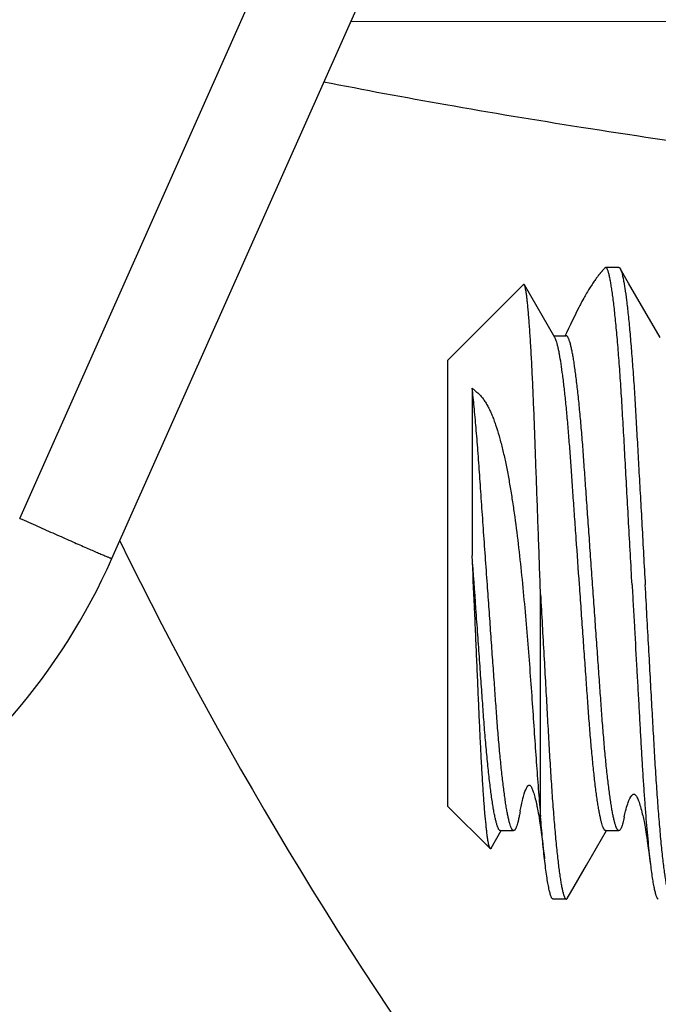
# Model space of a CAD drawing. Units: inches. Extents: x 0 to 34, y -0.1 to 22.
# Drawn here: x 6.4 to 6.8, y 4 to 4.6 of the extents above; entities that cross this region are included whole.
import ezdxf

# ---------------------------------------------------------------- set-up
doc = ezdxf.new("R2010")
doc.units = ezdxf.units.IN
doc.header["$LTSCALE"] = 1.87
doc.header["$MEASUREMENT"] = 0
doc.layers.get('0').update_dxf_attribs({"linetype": 'CONTINUOUS'})
doc.layers.add('02___PRT_ALL_AXES', color=7, linetype='CONTINUOUS')
doc.styles.get("Standard").update_dxf_attribs({"font": 'txt', "width": 0.8})
doc.dimstyles.new('DIMSTYLE_1', dxfattribs={"dimtxt": 0.2, "dimasz": 0.1875, "dimexe": 0.125, "dimexo": 0.0625, "dimgap": 0.1, "dimtad": 0, "dimtih": 1, "dimtoh": 1, "dimdec": 1, "dimzin": 0, "dimdsep": 46, "dimtxsty": 'Standard', "dimblk": '_FILLED', "dimblk1": '_FILLED', "dimblk2": '_FILLED', "dimcen": 0.09, "dimadec": 0, "dimazin": 0, "dimtfac": 1, "dimtdec": 1, "dimtofl": 0, "dimtmove": 0, "dimatfit": 3, "dimldrblk": '_FILLED', "dimfxl": 1, "dimtolj": 1, "dimtzin": 0, "dimarcsym": 0})

# ---------------------------------------------------------------- blocks, each defined once
blk = doc.blocks.new('_FILLED')
at = {"color": 0, "linetype": 'ByBlock'}
blk.add_solid([(0, 0), (-1, 0.1667), (-1, -0.1667)], dxfattribs=at)
blk = doc.blocks.new('*D8')
at = {"color": 2, "linetype": 'Continuous', "transparency": 16777216}
for p, q in [((7.69062, 7.11059), (3.85706, 7.11059)), ((3.98206, 7.11059), (3.98206, 5.5351)), ((3.98206, 3.55961), (3.98206, 5.1351)), ((7.63962, 3.55961), (3.85706, 3.55961))]:
    blk.add_line(p, q, dxfattribs=at)
at = {"color": 2, "linetype": 'Continuous', "transparency": 16777216, "xscale": 0.1875, "yscale": 0.1875, "zscale": 0.1875}
for p, rotation in [((3.98206, 7.11059), 90), ((3.98206, 3.55961), 270)]:
    blk.add_blockref('_FILLED', p, dxfattribs=dict(at, rotation=rotation))
at = {"color": 2, "linetype": 'Continuous', "transparency": 16777216, "insert": (3.98206, 5.4351), "char_height": 0.2, "width": 0.48, "attachment_point": 2, "line_spacing_factor": 0.9}
blk.add_mtext('3.6', dxfattribs=at)
blk = doc.blocks.new('*D9')
at = {"color": 2, "linetype": 'Continuous', "transparency": 16777216}
for p, q in [((7.40499, 7.33525), (3.01471, 7.33525)), ((3.13971, 7.33525), (3.13971, 5.5351)), ((3.13971, 3.33494), (3.13971, 5.1351)), ((7.39968, 3.33494), (3.01471, 3.33494))]:
    blk.add_line(p, q, dxfattribs=at)
at = {"color": 2, "linetype": 'Continuous', "transparency": 16777216, "xscale": 0.1875, "yscale": 0.1875, "zscale": 0.1875}
for p, rotation in [((3.13971, 7.33525), 90), ((3.13971, 3.33494), 270)]:
    blk.add_blockref('_FILLED', p, dxfattribs=dict(at, rotation=rotation))
at = {"color": 2, "linetype": 'Continuous', "transparency": 16777216, "insert": (3.13971, 5.4351), "char_height": 0.2, "width": 0.48, "attachment_point": 2, "line_spacing_factor": 0.9}
blk.add_mtext('4.0', dxfattribs=at)

msp = doc.modelspace()

# ---------------------------------------------------------------- linework, layer by layer
at = {"color": 7, "linetype": 'Continuous'}
for p, q in [((6.49879, 4.27059), (6.70781, 4.74025)), ((6.44397, 4.29446), (6.62234, 4.69526)), ((6.64081, 4.58972), (6.89519, 4.58939)), ((6.79121, 4.44282), (6.79091, 4.44248)), ((6.7915, 4.44315), (6.79121, 4.44282)), ((6.79199, 4.44343), (6.79149, 4.44315)), ((6.79982, 4.44343), (6.79199, 4.44343)), ((6.78934, 4.44065), (6.78917, 4.44045)), ((6.79032, 4.44181), (6.79, 4.44144)), ((6.79061, 4.44215), (6.79032, 4.44181)), ((6.79091, 4.44248), (6.79061, 4.44215)), ((6.80561, 4.43413), (6.80062, 4.44273)), ((6.69831, 4.38843), (6.74318, 4.43329)), ((6.74321, 4.43332), (6.74318, 4.4333)), ((6.7618, 4.40192), (6.74371, 4.43308)), ((6.78259, 4.43123), (6.78187, 4.43007)), ((6.78305, 4.43197), (6.78259, 4.43123)), ((6.78351, 4.43268), (6.78305, 4.43197)), ((6.78394, 4.43336), (6.78351, 4.43268)), ((6.78437, 4.43401), (6.78394, 4.43336)), ((6.78478, 4.43463), (6.78437, 4.43401)), ((6.78518, 4.43521), (6.78478, 4.43463)), ((6.78555, 4.43575), (6.78518, 4.43521)), ((6.8243, 4.40192), (6.80561, 4.43413)), ((6.7802, 4.4273), (6.77972, 4.42648)), ((6.78067, 4.42809), (6.7802, 4.4273)), ((6.78115, 4.42888), (6.78067, 4.42809)), ((6.78187, 4.43007), (6.78115, 4.42888)), ((6.77602, 4.41964), (6.77535, 4.41834)), ((6.77785, 4.42313), (6.77726, 4.42203)), ((6.77842, 4.42417), (6.77785, 4.42313)), ((6.77897, 4.42515), (6.77842, 4.42417)), ((6.77299, 4.4136), (6.77204, 4.41165)), ((6.77426, 4.41616), (6.77299, 4.4136)), ((6.77535, 4.41834), (6.77426, 4.41616)), ((6.77103, 4.40955), (6.76992, 4.40721)), ((6.77204, 4.41165), (6.77103, 4.40955)), ((6.76127, 4.40284), (6.76857, 4.40284)), ((6.76868, 4.40453), (6.76798, 4.40299)), ((6.76992, 4.40721), (6.76868, 4.40453)), ((6.69831, 4.12343), (6.69831, 4.38843)), ((6.71272, 4.37179), (6.71272, 4.27231)), ((6.75331, 4.11745), (6.75331, 4.24925)), ((6.69831, 4.12343), (6.72336, 4.09838)), ((6.75139, 4.12261), (6.75154, 4.12184)), ((6.75154, 4.12184), (6.75174, 4.12076)), ((6.75174, 4.12076), (6.75197, 4.11954)), ((6.75197, 4.11954), (6.75221, 4.11816)), ((6.75221, 4.11816), (6.75247, 4.11659)), ((6.75247, 4.11659), (6.75277, 4.11468)), ((6.75277, 4.11468), (6.75312, 4.1124)), ((6.75312, 4.1124), (6.7535, 4.10975)), ((6.7535, 4.10975), (6.75393, 4.10663)), ((6.72397, 4.09862), (6.73002, 4.10903)), ((6.72952, 4.10903), (6.73732, 4.10903)), ((6.75393, 4.10663), (6.75441, 4.10293)), ((6.78058, 4.08847), (6.79252, 4.10903)), ((6.79201, 4.10903), (6.79983, 4.10903)), ((6.72337, 4.09838), (6.72277, 4.09979)), ((6.7234, 4.09835), (6.72337, 4.09838)), ((6.75441, 4.10293), (6.75497, 4.0984)), ((6.77111, 4.07213), (6.78058, 4.08847)), ((6.76937, 4.06914), (6.77111, 4.07213)), ((6.76858, 4.06843), (6.76076, 4.06843))]:
    msp.add_line(p, q, dxfattribs=at)
for points in [[(6.78877, 4.43998), (6.78863, 4.43981), (6.78847, 4.43962), (6.78831, 4.43943), (6.78815, 4.43922), (6.78798, 4.43902), (6.78781, 4.43881), (6.78765, 4.4386), (6.78748, 4.43838), (6.78731, 4.43816), (6.78713, 4.43793), (6.78696, 4.4377), (6.78678, 4.43747), (6.78661, 4.43724), (6.78643, 4.437), (6.78626, 4.43676), (6.78608, 4.43651), (6.78591, 4.43626), (6.78555, 4.43575)], [(6.78917, 4.44045), (6.78901, 4.44025), (6.78877, 4.43998)], [(6.79, 4.44144), (6.78984, 4.44125), (6.78934, 4.44065)], [(6.77972, 4.42648), (6.77948, 4.42606), (6.77897, 4.42515)], [(6.77726, 4.42203), (6.77695, 4.42145), (6.77664, 4.42086), (6.77602, 4.41964)], [(6.74123, 4.12053), (6.7413, 4.12095), (6.74177, 4.12342), (6.74219, 4.12545), (6.74253, 4.12694), (6.74282, 4.12812), (6.74316, 4.1294), (6.74361, 4.13083), (6.74408, 4.13219), (6.74454, 4.13336), (6.74501, 4.13435), (6.74545, 4.13512), (6.74584, 4.13562), (6.74614, 4.13589), (6.74639, 4.13602), (6.74661, 4.13607), (6.74681, 4.13604), (6.74698, 4.13596), (6.74716, 4.13584), (6.74733, 4.13568), (6.7475, 4.13547), (6.74768, 4.13522), (6.74785, 4.13492), (6.74803, 4.13458), (6.74821, 4.13418), (6.74841, 4.13373), (6.74861, 4.13321), (6.74882, 4.13263), (6.74903, 4.13199), (6.74926, 4.13129), (6.74948, 4.13053), (6.74971, 4.12971), (6.74994, 4.12884), (6.75018, 4.12793), (6.75042, 4.12696), (6.75066, 4.12595), (6.75087, 4.12503), (6.75104, 4.12427), (6.75117, 4.12362), (6.75129, 4.12306), (6.75139, 4.12261)], [(6.80307, 4.1172), (6.80347, 4.119), (6.80384, 4.12057), (6.80417, 4.12185), (6.80446, 4.12292), (6.80477, 4.12396), (6.80507, 4.12491), (6.80539, 4.1258), (6.8058, 4.12684), (6.80636, 4.12806), (6.80697, 4.12918), (6.80752, 4.12993), (6.80797, 4.13037), (6.80837, 4.1306), (6.80872, 4.13067), (6.80902, 4.13064), (6.80929, 4.13053), (6.80955, 4.13035), (6.8098, 4.1301), (6.81005, 4.1298), (6.81029, 4.12944), (6.81054, 4.12902), (6.81078, 4.12855), (6.81103, 4.128), (6.81129, 4.12739), (6.81155, 4.12671), (6.81182, 4.12596), (6.81209, 4.12513), (6.81237, 4.12423), (6.81266, 4.12328), (6.81295, 4.12224), (6.81324, 4.12115), (6.81352, 4.12008), (6.81376, 4.11908), (6.81399, 4.11812), (6.8142, 4.11717), (6.8144, 4.11624), (6.81459, 4.11534), (6.81478, 4.11437), (6.81499, 4.11333), (6.81519, 4.11223), (6.81541, 4.11103), (6.81564, 4.10974), (6.81587, 4.10835), (6.81613, 4.10677), (6.81641, 4.10494), (6.81672, 4.1029)], [(6.75497, 4.0984), (6.75559, 4.09319), (6.75569, 4.09228)], [(6.81672, 4.1029), (6.81733, 4.09862), (6.81764, 4.09638)], [(6.81764, 4.09638), (6.81832, 4.09107), (6.81858, 4.08893)]]:
    msp.add_lwpolyline(points, dxfattribs=at)
msp.add_arc((6.15162, 4.4251), 0.38, 270, 336.00898, dxfattribs=at)
for points, knots in [([(6.6245, 4.5537), (6.6486, 4.54891), (6.69949, 4.53946), (6.77983, 4.52615), (6.86779, 4.51303), (6.92899, 4.50476), (6.96079, 4.50065)], [0, 0, 0, 0, 0.216514, 0.455945, 0.717465, 1, 1, 1, 1]), ([(6.80769, 4.25491), (6.80701, 4.26715), (6.806, 4.28536), (6.80466, 4.30938), (6.8037, 4.32674), (6.80279, 4.34341), (6.80189, 4.35924), (6.80096, 4.37406), (6.79999, 4.38773), (6.79899, 4.40013), (6.79812, 4.4096), (6.79742, 4.41645), (6.79691, 4.42101), (6.7964, 4.42517), (6.79589, 4.42892), (6.79539, 4.43226), (6.79489, 4.43516), (6.79439, 4.43763), (6.79397, 4.43942), (6.79363, 4.44062), (6.7934, 4.44135), (6.79316, 4.44198), (6.79293, 4.44249), (6.79271, 4.4429), (6.79248, 4.44319), (6.79225, 4.44338), (6.79207, 4.44343), (6.792, 4.44343)], [0, 0, 0, 0, 0.193821, 0.288471, 0.380365, 0.468641, 0.552443, 0.630954, 0.703427, 0.769168, 0.827549, 0.853801, 0.878015, 0.900132, 0.920098, 0.937875, 0.953424, 0.966713, 0.977718, 0.982366, 0.986445, 0.989962, 0.992924, 0.99535, 0.997274, 0.998771, 1, 1, 1, 1]), ([(6.79982, 4.44343), (6.79989, 4.44343), (6.80004, 4.44339), (6.80024, 4.44325), (6.80044, 4.44302), (6.80056, 4.44283), (6.80062, 4.44273)], [0, 0, 0, 0, 0.181448, 0.396212, 0.665176, 1, 1, 1, 1]), ([(6.80062, 4.44273), (6.8007, 4.44259), (6.80086, 4.44228), (6.80117, 4.44154), (6.80155, 4.44034), (6.802, 4.4386), (6.80246, 4.43646), (6.80293, 4.4339), (6.80361, 4.4297), (6.80445, 4.42346), (6.80543, 4.41484), (6.8064, 4.4048), (6.80735, 4.3935), (6.80829, 4.38111), (6.80902, 4.37019), (6.80959, 4.36107), (6.81, 4.354), (6.8104, 4.34676), (6.81096, 4.33668), (6.81169, 4.32352), (6.8126, 4.30715), (6.81387, 4.28418), (6.81484, 4.26669), (6.8155, 4.25491)], [0, 0, 0, 0, 0.002481, 0.005445, 0.012879, 0.022392, 0.034025, 0.047783, 0.063665, 0.101761, 0.147949, 0.201633, 0.262056, 0.328314, 0.39929, 0.436118, 0.473628, 0.511953, 0.551428, 0.634181, 0.721455, 0.812272, 1, 1, 1, 1]), ([(6.74371, 4.43308), (6.74368, 4.43315), (6.74362, 4.43323), (6.74353, 4.43332), (6.74346, 4.43337), (6.7434, 4.43339), (6.74331, 4.43339), (6.74324, 4.43335), (6.74321, 4.43332)], [0, 0, 0, 0, 0.340837, 0.475348, 0.590248, 0.691442, 0.787419, 1, 1, 1, 1]), ([(6.75331, 4.24925), (6.75291, 4.26072), (6.75231, 4.27781), (6.7515, 4.30036), (6.75091, 4.31672), (6.75043, 4.33001), (6.75006, 4.34033), (6.74979, 4.34778), (6.74952, 4.35502), (6.74915, 4.36419), (6.74868, 4.37499), (6.74808, 4.38708), (6.74747, 4.39794), (6.74694, 4.40617), (6.7465, 4.41207), (6.74619, 4.41595), (6.74588, 4.41946), (6.74556, 4.42258), (6.74525, 4.42531), (6.74495, 4.42765), (6.74464, 4.42959), (6.74438, 4.43095), (6.74417, 4.43183), (6.74402, 4.43235), (6.74388, 4.43275), (6.74377, 4.43299), (6.74371, 4.43308)], [0, 0, 0, 0, 0.18694, 0.278412, 0.367512, 0.453481, 0.495062, 0.535587, 0.574946, 0.613031, 0.685037, 0.750951, 0.810174, 0.862165, 0.885298, 0.906453, 0.92558, 0.942637, 0.957588, 0.970401, 0.981051, 0.989527, 0.992949, 0.99583, 0.998175, 1, 1, 1, 1]), ([(6.77644, 4.25513), (6.77579, 4.26421), (6.77484, 4.27768), (6.77358, 4.29538), (6.77269, 4.30803), (6.77197, 4.3182), (6.77142, 4.326), (6.77102, 4.3316), (6.77062, 4.33707), (6.77007, 4.34413), (6.76935, 4.35261), (6.76844, 4.36227), (6.7675, 4.37112), (6.76655, 4.37903), (6.76559, 4.3859), (6.76476, 4.39091), (6.76409, 4.39434), (6.76362, 4.39645), (6.76317, 4.39826), (6.76272, 4.39976), (6.76228, 4.40095), (6.76196, 4.40163), (6.7618, 4.40192)], [0, 0, 0, 0, 0.184767, 0.274253, 0.360367, 0.442158, 0.481235, 0.519154, 0.556207, 0.592609, 0.662976, 0.728988, 0.789521, 0.843709, 0.8908, 0.930225, 0.946912, 0.961562, 0.974175, 0.984762, 0.993346, 1, 1, 1, 1]), ([(6.78425, 4.25513), (6.7839, 4.26005), (6.78321, 4.26984), (6.78218, 4.28433), (6.78118, 4.2984), (6.78023, 4.31187), (6.77933, 4.32461), (6.77848, 4.33666), (6.77756, 4.34806), (6.77659, 4.35877), (6.77559, 4.36861), (6.77471, 4.37618), (6.77399, 4.38167), (6.77347, 4.38533), (6.77295, 4.38865), (6.77243, 4.39164), (6.77192, 4.39427), (6.77142, 4.39655), (6.77092, 4.39846), (6.7705, 4.39983), (6.77017, 4.40075), (6.76993, 4.4013), (6.7697, 4.40177), (6.76947, 4.40216), (6.76925, 4.40245), (6.76903, 4.40267), (6.7688, 4.4028), (6.76865, 4.40284), (6.76858, 4.40284)], [0, 0, 0, 0, 0.099316, 0.197175, 0.292181, 0.383019, 0.468602, 0.548977, 0.626022, 0.698521, 0.765203, 0.824897, 0.851777, 0.876551, 0.899135, 0.919449, 0.937432, 0.953057, 0.966318, 0.97724, 0.981841, 0.985882, 0.989378, 0.992351, 0.99483, 0.996862, 0.998536, 1, 1, 1, 1]), ([(6.71272, 4.37181), (6.71322, 4.37131), (6.71404, 4.37059), (6.71515, 4.36965), (6.71628, 4.36866), (6.71768, 4.36731), (6.71923, 4.36545), (6.72067, 4.36335), (6.72202, 4.36103), (6.72328, 4.35851), (6.72447, 4.35581), (6.7256, 4.35293), (6.72707, 4.34881), (6.72876, 4.34329), (6.7306, 4.33628), (6.7323, 4.3288), (6.73388, 4.32091), (6.73535, 4.31266), (6.73671, 4.3041), (6.73843, 4.29219), (6.74036, 4.27682), (6.74237, 4.258), (6.74416, 4.23888), (6.74577, 4.21975), (6.74723, 4.20088), (6.74854, 4.1825), (6.74975, 4.16483), (6.75092, 4.14806), (6.75209, 4.13237), (6.7529, 4.12229), (6.75331, 4.11745)], [0, 0, 0, 0, 0.008213, 0.012425, 0.016713, 0.025537, 0.034779, 0.044517, 0.054786, 0.065595, 0.076936, 0.088794, 0.101145, 0.127257, 0.15512, 0.184579, 0.215476, 0.247656, 0.280959, 0.315234, 0.386095, 0.459073, 0.533052, 0.606984, 0.679883, 0.750823, 0.818968, 0.883617, 0.94417, 1, 1, 1, 1]), ([(6.72175, 4.25513), (6.72135, 4.26071), (6.72056, 4.27181), (6.7194, 4.28828), (6.71844, 4.30178), (6.7177, 4.31232), (6.71701, 4.32237), (6.71615, 4.33435), (6.71508, 4.34792), (6.71396, 4.36029), (6.71314, 4.36811), (6.71272, 4.37179)], [0, 0, 0, 0, 0.14346, 0.285241, 0.423347, 0.49048, 0.556047, 0.681624, 0.798443, 0.90505, 1, 1, 1, 1]), ([(6.44397, 4.29446), (6.44752, 4.29289), (6.4545, 4.28979), (6.46309, 4.28599), (6.46968, 4.28309), (6.47427, 4.28107), (6.47857, 4.27918), (6.48254, 4.27745), (6.48614, 4.27589), (6.48933, 4.27451), (6.49209, 4.27332), (6.49411, 4.27246), (6.49549, 4.27188), (6.49634, 4.27153), (6.49706, 4.27123), (6.49766, 4.27099), (6.49812, 4.27081), (6.49843, 4.27069), (6.49861, 4.27063), (6.4987, 4.2706), (6.49875, 4.27059), (6.49879, 4.27059), (6.49879, 4.27059)], [0, 0, 0, 0, 0.194845, 0.382889, 0.471673, 0.555817, 0.634577, 0.707212, 0.773012, 0.831406, 0.881854, 0.92382, 0.941461, 0.956824, 0.969888, 0.980629, 0.989026, 0.995058, 0.997182, 0.998708, 0.999639, 1, 1, 1, 1]), ([(6.72277, 4.09979), (6.72265, 4.10019), (6.72244, 4.10113), (6.72215, 4.10272), (6.72185, 4.10467), (6.72154, 4.10696), (6.72123, 4.1096), (6.72079, 4.11379), (6.72025, 4.11984), (6.71961, 4.12803), (6.71898, 4.1374), (6.71835, 4.14787), (6.71773, 4.15932), (6.71714, 4.17166), (6.71657, 4.18478), (6.71598, 4.19855), (6.71536, 4.21284), (6.71472, 4.22751), (6.71384, 4.24737), (6.71317, 4.26233), (6.71272, 4.27231)], [0, 0, 0, 0, 0.007313, 0.016669, 0.028058, 0.041459, 0.056848, 0.074191, 0.114572, 0.162233, 0.216726, 0.277541, 0.344106, 0.415791, 0.491943, 0.571915, 0.654944, 0.740155, 0.826659, 1, 1, 1, 1]), ([(6.72951, 4.10902), (6.72943, 4.10902), (6.72926, 4.10906), (6.72903, 4.10922), (6.72879, 4.10947), (6.72855, 4.10981), (6.7283, 4.11024), (6.72805, 4.11078), (6.7278, 4.11141), (6.72744, 4.11246), (6.72698, 4.11402), (6.72645, 4.11621), (6.72591, 4.1188), (6.72536, 4.1218), (6.72481, 4.12518), (6.72425, 4.12895), (6.7237, 4.13308), (6.72293, 4.13926), (6.72201, 4.14773), (6.72096, 4.15868), (6.72015, 4.16838), (6.71952, 4.17652), (6.71907, 4.18287), (6.7186, 4.18941), (6.71812, 4.19619), (6.71762, 4.2032), (6.71693, 4.21294), (6.71604, 4.22551), (6.71457, 4.24616), (6.71346, 4.26182), (6.71272, 4.27231)], [0, 0, 0, 0, 0.001422, 0.003076, 0.005118, 0.007629, 0.010655, 0.014227, 0.018364, 0.023083, 0.034311, 0.047974, 0.064061, 0.082542, 0.103386, 0.126532, 0.151869, 0.179281, 0.239835, 0.306994, 0.379366, 0.41706, 0.455526, 0.495234, 0.53651, 0.5792, 0.623159, 0.714302, 0.808532, 1, 1, 1, 1]), ([(6.73732, 4.10903), (6.73725, 4.10903), (6.73709, 4.10906), (6.73687, 4.10919), (6.73665, 4.10941), (6.73642, 4.1097), (6.7362, 4.11008), (6.73597, 4.11055), (6.73573, 4.1111), (6.7354, 4.112), (6.73498, 4.11336), (6.73449, 4.11525), (6.73399, 4.1175), (6.73348, 4.12011), (6.73296, 4.12305), (6.73245, 4.12634), (6.73193, 4.12994), (6.73121, 4.13536), (6.73034, 4.14284), (6.72935, 4.15255), (6.72839, 4.16312), (6.72765, 4.17239), (6.72707, 4.1801), (6.72665, 4.1861), (6.72621, 4.19229), (6.7256, 4.20095), (6.72479, 4.21222), (6.7238, 4.22617), (6.72278, 4.24054), (6.7221, 4.25024), (6.72175, 4.25513)], [0, 0, 0, 0, 0.001487, 0.003186, 0.005237, 0.007724, 0.0107, 0.014198, 0.018245, 0.022853, 0.03379, 0.04706, 0.062685, 0.080661, 0.100946, 0.12348, 0.148203, 0.175044, 0.234604, 0.30114, 0.373483, 0.45033, 0.490064, 0.53072, 0.572701, 0.616195, 0.70717, 0.802344, 0.900405, 1, 1, 1, 1]), ([(6.79201, 4.10903), (6.79194, 4.10903), (6.79178, 4.10906), (6.79156, 4.10919), (6.79134, 4.1094), (6.79112, 4.1097), (6.79089, 4.11008), (6.79066, 4.11054), (6.79042, 4.11109), (6.79009, 4.11199), (6.78967, 4.11335), (6.78918, 4.11525), (6.78868, 4.1175), (6.78817, 4.1201), (6.78765, 4.12304), (6.78714, 4.12633), (6.78662, 4.12993), (6.7859, 4.13535), (6.78503, 4.14283), (6.78404, 4.15254), (6.78308, 4.16311), (6.78217, 4.17437), (6.78133, 4.18628), (6.78043, 4.19889), (6.77948, 4.21222), (6.77849, 4.22617), (6.77747, 4.24054), (6.77678, 4.25024), (6.77644, 4.25513)], [0, 0, 0, 0, 0.001488, 0.003177, 0.005215, 0.007694, 0.010668, 0.014167, 0.018212, 0.02282, 0.03376, 0.047027, 0.062634, 0.080587, 0.100872, 0.123419, 0.148146, 0.174971, 0.234513, 0.301072, 0.373505, 0.450272, 0.530591, 0.616224, 0.707151, 0.802292, 0.900381, 1, 1, 1, 1]), ([(6.79982, 4.10903), (6.79975, 4.10903), (6.79959, 4.10906), (6.79937, 4.10919), (6.79915, 4.10941), (6.79893, 4.1097), (6.7987, 4.11008), (6.79837, 4.11075), (6.79796, 4.11181), (6.79748, 4.11336), (6.79699, 4.11525), (6.79649, 4.1175), (6.79598, 4.1201), (6.79547, 4.12305), (6.79495, 4.12633), (6.79443, 4.12994), (6.79371, 4.13536), (6.79284, 4.14283), (6.79185, 4.15255), (6.79089, 4.16312), (6.78998, 4.17437), (6.78914, 4.18629), (6.78824, 4.19889), (6.78729, 4.21223), (6.7863, 4.22617), (6.78528, 4.24054), (6.7846, 4.25024), (6.78425, 4.25513)], [0, 0, 0, 0, 0.001489, 0.003183, 0.005227, 0.007709, 0.010685, 0.014189, 0.022849, 0.033797, 0.047071, 0.062682, 0.080635, 0.100919, 0.123468, 0.1482, 0.175027, 0.234574, 0.301115, 0.373454, 0.450329, 0.530625, 0.616253, 0.707173, 0.802316, 0.900396, 1, 1, 1, 1]), ([(6.80769, 4.25491), (6.80792, 4.25064), (6.8084, 4.24213), (6.80934, 4.22527), (6.81026, 4.20862), (6.81117, 4.19225), (6.81184, 4.18038), (6.81247, 4.16886), (6.81309, 4.15774), (6.81372, 4.14709), (6.81438, 4.13694), (6.81505, 4.12735), (6.81593, 4.1158), (6.81685, 4.10512), (6.81783, 4.09539), (6.81833, 4.091), (6.81858, 4.08893)], [0, 0, 0, 0, 0.077048, 0.153714, 0.304453, 0.377829, 0.449418, 0.518885, 0.585907, 0.650174, 0.711391, 0.769274, 0.823558, 0.920351, 0.962416, 1, 1, 1, 1]), ([(6.83106, 4.06843), (6.83099, 4.06843), (6.83083, 4.06848), (6.83061, 4.06866), (6.83039, 4.06894), (6.83016, 4.06932), (6.82994, 4.0698), (6.82971, 4.0704), (6.82947, 4.0711), (6.82914, 4.07227), (6.82872, 4.074), (6.82823, 4.07643), (6.82773, 4.07931), (6.82722, 4.08263), (6.82671, 4.0864), (6.82619, 4.09059), (6.82567, 4.0952), (6.82496, 4.10212), (6.82408, 4.11166), (6.82309, 4.12406), (6.82214, 4.13754), (6.82139, 4.14936), (6.82082, 4.1592), (6.82025, 4.16958), (6.81949, 4.18318), (6.81854, 4.20018), (6.81721, 4.2242), (6.81619, 4.24253), (6.8155, 4.25491)], [0, 0, 0, 0, 0.001179, 0.002618, 0.004467, 0.006797, 0.009647, 0.013044, 0.017002, 0.021535, 0.032355, 0.045539, 0.061102, 0.079033, 0.099305, 0.121847, 0.146583, 0.173433, 0.233067, 0.299702, 0.372177, 0.449179, 0.488969, 0.529654, 0.615475, 0.706586, 0.801914, 1, 1, 1, 1]), ([(6.75331, 4.24925), (6.75399, 4.23716), (6.75498, 4.21928), (6.75628, 4.19588), (6.7572, 4.1794), (6.75793, 4.16623), (6.7585, 4.15615), (6.75893, 4.14889), (6.75937, 4.14179), (6.75998, 4.13273), (6.76075, 4.12201), (6.76173, 4.11002), (6.76259, 4.1008), (6.76329, 4.09413), (6.7638, 4.08969), (6.76431, 4.08565), (6.76481, 4.08203), (6.76531, 4.07883), (6.7658, 4.07607), (6.76628, 4.07374), (6.76669, 4.07208), (6.76702, 4.07097), (6.76725, 4.07029), (6.76747, 4.06973), (6.76769, 4.06926), (6.76791, 4.0689), (6.76813, 4.06864), (6.76834, 4.06847), (6.7685, 4.06843), (6.76858, 4.06843)], [0, 0, 0, 0, 0.199572, 0.295124, 0.386176, 0.471732, 0.512495, 0.552457, 0.591599, 0.629702, 0.70217, 0.768647, 0.828026, 0.854725, 0.879293, 0.901662, 0.921766, 0.939539, 0.954952, 0.967999, 0.978698, 0.983179, 0.98709, 0.990443, 0.993257, 0.995557, 0.997385, 0.998818, 1, 1, 1, 1]), ([(6.74123, 4.12053), (6.74106, 4.11962), (6.74074, 4.11792), (6.74022, 4.11555), (6.73972, 4.11356), (6.73929, 4.11214), (6.73894, 4.11119), (6.7387, 4.11062), (6.73847, 4.11013), (6.73824, 4.10973), (6.73801, 4.10942), (6.73779, 4.1092), (6.73756, 4.10906), (6.7374, 4.10903), (6.73732, 4.10903)], [0, 0, 0, 0, 0.223566, 0.417916, 0.582917, 0.718639, 0.775738, 0.825852, 0.869163, 0.905924, 0.936511, 0.961531, 0.982043, 1, 1, 1, 1]), ([(6.75569, 4.09228), (6.75525, 4.09614), (6.7544, 4.10452), (6.75368, 4.11292), (6.75331, 4.11745)], [0, 0, 0, 0, 0.460687, 1, 1, 1, 1]), ([(6.80307, 4.1172), (6.80294, 4.11655), (6.80267, 4.11533), (6.80224, 4.11366), (6.80182, 4.11224), (6.80142, 4.11109), (6.80102, 4.1102), (6.80068, 4.10963), (6.8004, 4.10931), (6.80021, 4.10915), (6.80002, 4.10905), (6.79989, 4.10903), (6.79982, 4.10903)], [0, 0, 0, 0, 0.220331, 0.411659, 0.574279, 0.708805, 0.816107, 0.897573, 0.929429, 0.95623, 0.979163, 1, 1, 1, 1]), ([(6.72397, 4.09862), (6.72393, 4.09855), (6.72386, 4.09845), (6.72376, 4.09834), (6.72369, 4.0983), (6.72361, 4.09827), (6.72351, 4.09827), (6.72344, 4.09832), (6.7234, 4.09835)], [0, 0, 0, 0, 0.340888, 0.475195, 0.589799, 0.690718, 0.786599, 1, 1, 1, 1]), ([(6.76076, 4.06843), (6.76071, 4.06843), (6.7606, 4.06845), (6.76045, 4.06853), (6.7603, 4.06865), (6.76009, 4.0689), (6.75983, 4.06933), (6.75953, 4.07), (6.75923, 4.07086), (6.75893, 4.07191), (6.75862, 4.07314), (6.75817, 4.07514), (6.75761, 4.0781), (6.75696, 4.0822), (6.75631, 4.08701), (6.7559, 4.09044), (6.75569, 4.09228)], [0, 0, 0, 0, 0.006074, 0.012734, 0.020435, 0.029474, 0.052202, 0.081743, 0.118428, 0.162414, 0.213753, 0.272432, 0.411654, 0.579712, 0.776068, 1, 1, 1, 1]), ([(6.81858, 4.08893), (6.81878, 4.08735), (6.81916, 4.08439), (6.81976, 4.08026), (6.82028, 4.07719), (6.82069, 4.07505), (6.82099, 4.07368), (6.82128, 4.07247), (6.82157, 4.07141), (6.82185, 4.07052), (6.82213, 4.06978), (6.82241, 4.0692), (6.82265, 4.06883), (6.82284, 4.06862), (6.82298, 4.06851), (6.82312, 4.06845), (6.82322, 4.06843), (6.82326, 4.06843)], [0, 0, 0, 0, 0.223635, 0.419555, 0.587143, 0.660174, 0.725967, 0.784486, 0.835731, 0.87973, 0.916551, 0.946343, 0.969422, 0.978679, 0.98664, 0.9936, 1, 1, 1, 1]), ([(6.76858, 4.06843), (6.76864, 4.06843), (6.76879, 4.06847), (6.76899, 4.06861), (6.76919, 4.06884), (6.76931, 4.06903), (6.76937, 4.06914)], [0, 0, 0, 0, 0.180572, 0.394998, 0.664421, 1, 1, 1, 1])]:
    msp.add_open_spline(points, degree=3, knots=knots, dxfattribs=at)
at = {"layer": '02___PRT_ALL_AXES', "color": 7, "linetype": 'Continuous'}
msp.add_arc((8.65962, 5.3351), 2.4, 206.04129, 227.37466, dxfattribs=at)

# ---------------------------------------------------------------- dimensions: what is measured, and where the dimension line sits
at = {"color": 2, "linetype": 'Continuous'}
for base, p1, p2, picture, middle in [((3.13971, 3.33494), (7.46749, 7.33525), (7.46218, 3.33494), '*D9', (3.13971, 5.3351)), ((3.98206, 3.55961), (7.75312, 7.11059), (7.70212, 3.55961), '*D8', (3.98206, 5.3351))]:
    dim = msp.add_linear_dim(base=base, p1=p1, p2=p2, angle=270, dimstyle='DIMSTYLE_1', dxfattribs=at)
    dim.commit()
    dim.dimension.update_dxf_attribs({"geometry": picture, "text_midpoint": middle, "dimtype": 160})

doc.saveas('drawing.dxf')
